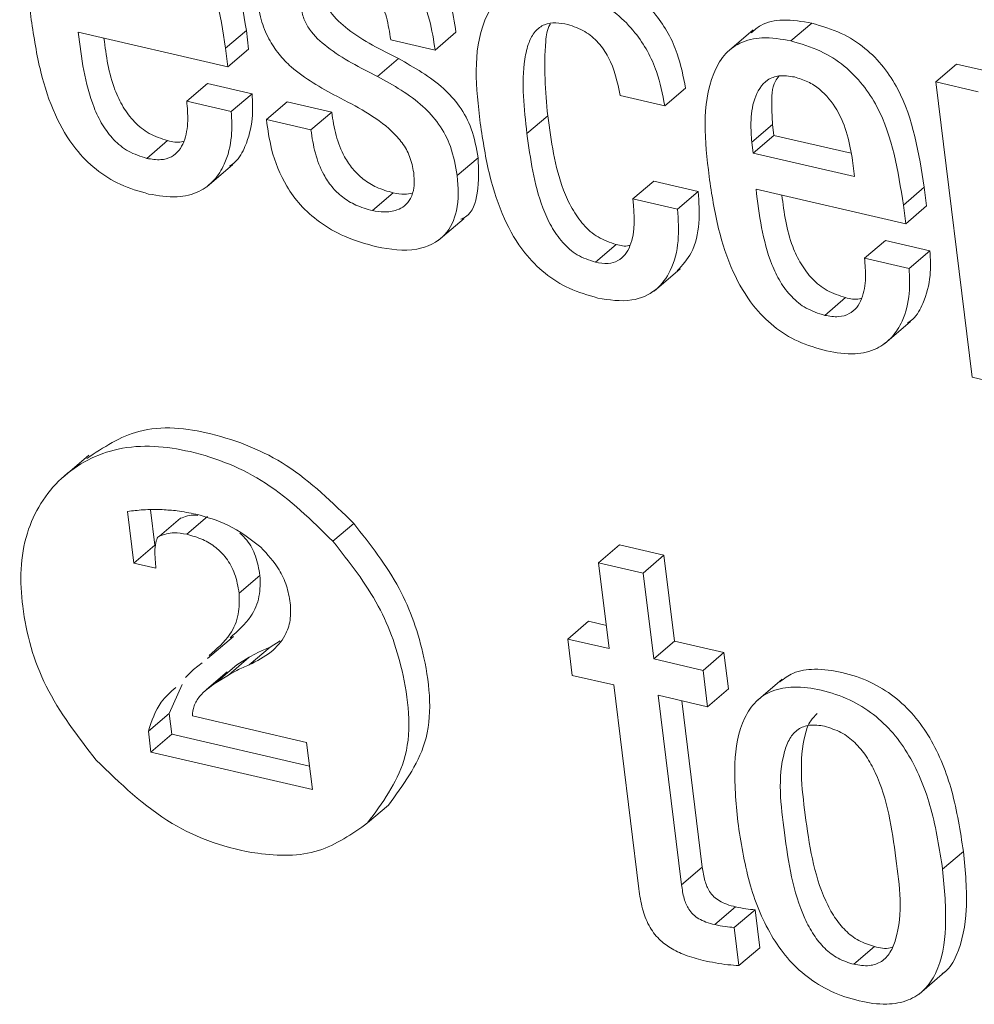
# Model space of a CAD drawing. Units: inches. Extents: x 2 to 195, y -7 to 151.
# Drawn here: x 170 to 171, y 90 to 91 of the extents above; entities that cross this region are included whole.
import ezdxf

# ---------------------------------------------------------------- set-up
doc = ezdxf.new("R2010")
doc.units = ezdxf.units.IN
doc.header["$MEASUREMENT"] = 0
doc.linetypes.add('SLD-Solid', pattern=[0])

msp = doc.modelspace()

# ---------------------------------------------------------------- linework, layer by layer
at = {"color": 7, "linetype": 'SLD-Solid', "lineweight": 15, "ltscale": 18}
for p, q in [((170.6675968, 90.7072065), (170.6737109, 90.712431)), ((170.4579515, 90.7097937), (170.5019756, 90.6995981)), ((170.5012998, 90.7050919), (170.507414, 90.710319)), ((170.5080898, 90.7048252), (170.507414, 90.710319)), ((170.562951, 90.7045243), (170.5690652, 90.7097514)), ((170.6565036, 90.71048), (170.6488609, 90.7039488)), ((170.5498647, 90.707555), (170.562951, 90.7045243)), ((170.5019756, 90.6995981), (170.5012998, 90.7050919)), ((170.5019756, 90.6995981), (170.5080898, 90.7048252)), ((170.5460183, 90.6967865), (170.5521324, 90.7020137)), ((170.7101848, 90.6951392), (170.7162989, 90.7003663)), ((170.7287754, 90.6974756), (170.7162989, 90.7003663)), ((170.4899031, 90.6894738), (170.4960172, 90.6946983)), ((170.5091036, 90.6916676), (170.4960172, 90.6946983)), ((170.7101848, 90.6951392), (170.7208714, 90.6082868)), ((170.7226613, 90.6922511), (170.7101848, 90.6951392)), ((170.5029894, 90.6864431), (170.5091036, 90.6916676)), ((170.6173925, 90.691137), (170.6304973, 90.688101)), ((170.6304973, 90.688101), (170.6366115, 90.6933282)), ((170.5029894, 90.6864431), (170.4899031, 90.6894738)), ((170.5133196, 90.6840513), (170.5194338, 90.6892758)), ((170.5325201, 90.6862451), (170.5194338, 90.6892758)), ((170.5264059, 90.6810206), (170.5325201, 90.6862451)), ((170.5899394, 90.6799462), (170.5960536, 90.6851733)), ((170.5264059, 90.6810206), (170.5133196, 90.6840513)), ((170.6560759, 90.6774382), (170.6621901, 90.6826653)), ((170.6621901, 90.6826653), (170.6625888, 90.6794261)), ((170.6564746, 90.6742016), (170.6625888, 90.6794261)), ((170.6625888, 90.6794261), (170.6852793, 90.6741725)), ((170.4781526, 90.6726546), (170.4842667, 90.6778817)), ((170.6560759, 90.6774382), (170.6564746, 90.6742016)), ((170.6564746, 90.6742016), (170.6863062, 90.6672928)), ((170.4957849, 90.6643149), (170.5034276, 90.6708488)), ((170.5694638, 90.6675832), (170.575578, 90.6728103)), ((170.6863062, 90.6672928), (170.6857307, 90.6719866)), ((170.6211333, 90.6607245), (170.6272475, 90.6659517)), ((170.6403523, 90.6629157), (170.6272475, 90.6659517)), ((170.5445082, 90.6572899), (170.5506224, 90.6625144)), ((170.6342381, 90.6576886), (170.6403523, 90.6629157)), ((170.6573194, 90.6636259), (170.7013488, 90.6534303)), ((170.700673, 90.6589241), (170.7067871, 90.6641486)), ((170.707463, 90.6586574), (170.7067871, 90.6641486)), ((170.6342381, 90.6576886), (170.6211333, 90.6607245)), ((170.7013488, 90.6534303), (170.700673, 90.6589241)), ((170.7013488, 90.6534303), (170.707463, 90.6586574)), ((170.563875, 90.6484751), (170.5715177, 90.6550064)), ((170.6100798, 90.6421048), (170.6161939, 90.647332)), ((170.6892577, 90.6433087), (170.6953719, 90.6485358)), ((170.7084714, 90.6455025), (170.6953719, 90.6485358)), ((170.7023573, 90.6402753), (170.7084714, 90.6455025)), ((170.7023573, 90.6402753), (170.6892577, 90.6433087)), ((170.6273267, 90.6336279), (170.6349694, 90.6401618)), ((170.6775283, 90.6264868), (170.6836425, 90.6317113)), ((170.6951554, 90.6181471), (170.7027981, 90.6246784)), ((170.7208714, 90.6082868), (170.7339709, 90.6052535)), ((170.4610403, 90.585364), (170.4533976, 90.57883)), ((170.479198, 90.5692918), (170.4804837, 90.5588376)), ((170.4725004, 90.5688034), (170.4743695, 90.5536104)), ((170.4818908, 90.5615567), (170.4880049, 90.5667812)), ((170.489874, 90.56209), (170.4959856, 90.5673171)), ((170.5328791, 90.5600176), (170.5389933, 90.5652448)), ((170.4743695, 90.5536104), (170.4804837, 90.5588376)), ((170.6110381, 90.5537134), (170.6171496, 90.5589405)), ((170.6302491, 90.5559072), (170.6171496, 90.5589405)), ((170.624135, 90.55068), (170.6302491, 90.5559072)), ((170.633359, 90.5306427), (170.6302491, 90.5559072)), ((170.4743695, 90.5536104), (170.4807609, 90.552132)), ((170.4807609, 90.552132), (170.4806949, 90.5539219)), ((170.6110381, 90.5537134), (170.6141453, 90.5284515)), ((170.624135, 90.55068), (170.6110381, 90.5537134)), ((170.5053046, 90.544756), (170.5114188, 90.5499831)), ((170.6272448, 90.5254182), (170.624135, 90.55068)), ((170.6019671, 90.531271), (170.6080813, 90.5364981)), ((170.6133032, 90.5352864), (170.6080813, 90.5364981)), ((170.4960146, 90.5255027), (170.5036547, 90.5320366)), ((170.508272, 90.5236969), (170.5143861, 90.5289241)), ((170.5143861, 90.5289241), (170.5173746, 90.5307008)), ((170.6019671, 90.531271), (170.6032818, 90.5205897)), ((170.6141453, 90.5284515), (170.6019671, 90.531271)), ((170.6272448, 90.5254182), (170.633359, 90.5306427)), ((170.6478736, 90.527282), (170.633359, 90.5306427)), ((170.5021208, 90.5206689), (170.508235, 90.525896)), ((170.5045998, 90.5236547), (170.508235, 90.525896)), ((170.6417594, 90.5220575), (170.6478736, 90.527282)), ((170.6491883, 90.5166007), (170.6478736, 90.527282)), ((170.4944253, 90.5242909), (170.4918408, 90.5223585)), ((170.4984856, 90.5184302), (170.5045998, 90.5236547)), ((170.5019598, 90.5214186), (170.5045998, 90.5236547)), ((170.6417594, 90.5220575), (170.6272448, 90.5254182)), ((170.4918408, 90.5223585), (170.4895097, 90.5199719)), ((170.5017935, 90.5216113), (170.4956793, 90.5163868)), ((170.4984856, 90.5184302), (170.5021208, 90.5206689)), ((170.6032818, 90.5205897), (170.61546, 90.5177675)), ((170.6430741, 90.5113735), (170.6417594, 90.5220575)), ((170.4884933, 90.5179075), (170.4847261, 90.5093513)), ((170.61546, 90.5177675), (170.6228387, 90.4577874)), ((170.6650202, 90.5194703), (170.6573775, 90.5129364)), ((170.6285595, 90.5147342), (170.6430741, 90.5113735)), ((170.6354182, 90.4589754), (170.6285595, 90.5147342)), ((170.6430741, 90.5113735), (170.6491883, 90.5166007)), ((170.6415324, 90.4641999), (170.6355132, 90.5131238)), ((170.4786119, 90.5041268), (170.4847261, 90.5093513)), ((170.4847261, 90.5093513), (170.4854758, 90.5032583)), ((170.5251519, 90.500877), (170.4915346, 90.5086623)), ((170.4786119, 90.5041268), (170.4793617, 90.4980338)), ((170.4793617, 90.4980338), (170.4854758, 90.5032583)), ((170.4854758, 90.5032583), (170.5260126, 90.4938732)), ((170.5268547, 90.4870357), (170.5251519, 90.500877)), ((170.4793617, 90.4980338), (170.5268547, 90.4870357)), ((170.5430721, 90.4771701), (170.5491862, 90.4823946)), ((170.7122123, 90.4635426), (170.7183264, 90.4687697)), ((170.6354182, 90.4589754), (170.6415324, 90.4641999)), ((170.6452046, 90.4472592), (170.6513187, 90.4524864)), ((170.6509174, 90.4464092), (170.6570316, 90.4516363)), ((170.658407, 90.4404666), (170.6570316, 90.4516363)), ((170.6522929, 90.4352395), (170.6509174, 90.4464092)), ((170.6522929, 90.4352395), (170.658407, 90.4404666)), ((170.6860845, 90.4355906), (170.6921987, 90.4408151)), ((170.7052639, 90.4268021), (170.7129039, 90.4333334))]:
    msp.add_line(p, q, dxfattribs=at)
for points, knots in [([(170.507414, 90.710319), (170.5058397, 90.7203741), (170.5038636, 90.7329961), (170.4956179, 90.7458402), (170.4900544, 90.7515015), (170.4828896, 90.7561078), (170.477287, 90.7577392), (170.4743352, 90.7585988)], [0, 0, 0, 0, 0.47679788, 0.59851736, 0.7224763, 0.85378514, 1, 1, 1, 1]), ([(170.468221, 90.7533743), (170.4653853, 90.7538817), (170.4603538, 90.7547821), (170.4532468, 90.7532578), (170.4482035, 90.7492924), (170.4414906, 90.7365232), (170.4429561, 90.7239319), (170.4441762, 90.71345)], [0, 0, 0, 0, 0.14904229, 0.26445931, 0.36650874, 0.4726381, 1, 1, 1, 1]), ([(170.5012998, 90.7050919), (170.4997255, 90.7151477), (170.4977494, 90.7277704), (170.4895045, 90.7406156), (170.4839393, 90.7462744), (170.4767751, 90.7508804), (170.4711728, 90.7525137), (170.468221, 90.7533743)], [0, 0, 0, 0, 0.47682682, 0.59854332, 0.72246929, 0.85377493, 1, 1, 1, 1]), ([(170.5690652, 90.7097514), (170.5686101, 90.7126996), (170.5676161, 90.7191403), (170.5643584, 90.7271192), (170.5597001, 90.7332293), (170.5546938, 90.7375159), (170.5481132, 90.7411564), (170.5429874, 90.7425761), (170.5402209, 90.7433424)], [0, 0, 0, 0, 0.187206425, 0.408969636, 0.531920642, 0.666857584, 0.820196195, 1, 1, 1, 1]), ([(170.562951, 90.7045243), (170.562496, 90.7074725), (170.5615018, 90.7139131), (170.5582445, 90.7218923), (170.5535851, 90.7280019), (170.5485814, 90.7322922), (170.5419976, 90.7359279), (170.5368729, 90.7373502), (170.5341067, 90.7381179)], [0, 0, 0, 0, 0.18720148, 0.40895883, 0.53190659, 0.66687614, 0.82018394, 1, 1, 1, 1]), ([(170.5354214, 90.7274339), (170.5370405, 90.7269622), (170.5401036, 90.7260696), (170.5439486, 90.7232776), (170.546897, 90.7192883), (170.5489079, 90.7139232), (170.5495295, 90.7097862), (170.5498647, 90.707555)], [0, 0, 0, 0, 0.18979304, 0.35906638, 0.52693917, 0.74486159, 1, 1, 1, 1]), ([(170.6366115, 90.6933282), (170.6359504, 90.6967315), (170.6344567, 90.704421), (170.6292939, 90.7137076), (170.6224827, 90.7206852), (170.6152363, 90.7254145), (170.6094763, 90.7271125), (170.6064155, 90.7280147)], [0, 0, 0, 0, 0.21147517, 0.47781483, 0.6342327, 0.80563968, 1, 1, 1, 1]), ([(170.6003013, 90.7227876), (170.5974649, 90.7232968), (170.5924333, 90.7242), (170.5853281, 90.7226938), (170.5802742, 90.718757), (170.573541, 90.7060183), (170.5750083, 90.6934413), (170.5762301, 90.6829689)], [0, 0, 0, 0, 0.149258149, 0.264776468, 0.366751363, 0.472719844, 1, 1, 1, 1]), ([(170.6304973, 90.688101), (170.6298363, 90.6915052), (170.6283431, 90.6991957), (170.6231798, 90.7084833), (170.6163688, 90.7154597), (170.6091242, 90.7201918), (170.6033632, 90.7218867), (170.6003013, 90.7227876)], [0, 0, 0, 0, 0.21151903, 0.47784805, 0.63425968, 0.80561452, 1, 1, 1, 1]), ([(170.5103734, 90.7203271), (170.5107536, 90.7180171), (170.5114622, 90.7137125), (170.5138044, 90.7079471), (170.5168659, 90.7032758), (170.5230721, 90.6968898), (170.5292926, 90.693483), (170.5339906, 90.6909099)], [0, 0, 0, 0, 0.176920134, 0.329692954, 0.467461938, 0.597802, 1, 1, 1, 1]), ([(170.5521324, 90.7020137), (170.5469898, 90.7045824), (170.5396552, 90.708246), (170.5326417, 90.714641), (170.5302654, 90.7189419), (170.5298077, 90.7213106), (170.5295739, 90.7225209)], [0, 0, 0, 0, 0.54189023, 0.77287396, 0.8839475, 1, 1, 1, 1]), ([(170.5460183, 90.6967865), (170.5408757, 90.6993552), (170.533541, 90.7030189), (170.5265276, 90.7094139), (170.5241507, 90.7137155), (170.5236935, 90.7160852), (170.5234597, 90.7172964)], [0, 0, 0, 0, 0.54184644, 0.77281151, 0.88387607, 1, 1, 1, 1]), ([(170.4441762, 90.71345), (170.4449475, 90.7083035), (170.44638, 90.6987464), (170.4506406, 90.6858229), (170.4562586, 90.6760454), (170.4629717, 90.6692221), (170.4703061, 90.6645905), (170.4758428, 90.662988), (170.4786832, 90.662166)], [0, 0, 0, 0, 0.23522025, 0.43680017, 0.61248727, 0.74018427, 0.86671227, 1, 1, 1, 1]), ([(170.5899394, 90.6799462), (170.5891049, 90.6872951), (170.5880792, 90.6963283), (170.5902196, 90.7063858), (170.5920997, 90.7100612), (170.5950044, 90.7122424), (170.5985161, 90.7126983), (170.6007627, 90.7122615), (170.6019275, 90.712035)], [0, 0, 0, 0, 0.5358459, 0.6586459, 0.74861523, 0.83263912, 0.91322589, 1, 1, 1, 1]), ([(170.5960536, 90.6851733), (170.595414, 90.6924198), (170.5946279, 90.7013269), (170.5958818, 90.7106232), (170.5967788, 90.7121647), (170.5968324, 90.7122567)], [0, 0, 0, 0, 0.80403505, 0.98829605, 1, 1, 1, 1]), ([(170.6019275, 90.712035), (170.6036644, 90.7114593), (170.6070541, 90.7103359), (170.6110651, 90.7067704), (170.6153517, 90.7006669), (170.6165549, 90.6950483), (170.6173925, 90.691137)], [0, 0, 0, 0, 0.19707252, 0.38462116, 0.57161864, 1, 1, 1, 1]), ([(170.6737109, 90.712431), (170.6708969, 90.7129113), (170.6659044, 90.7137635), (170.6593766, 90.7126657), (170.6568173, 90.7103855), (170.6559307, 90.7095957)], [0, 0, 0, 0, 0.45778121, 0.81217449, 1, 1, 1, 1]), ([(170.7067871, 90.6641486), (170.7052143, 90.6742047), (170.7032399, 90.6868279), (170.6949936, 90.6996724), (170.6894302, 90.7053338), (170.6822654, 90.70994), (170.6766627, 90.7115714), (170.6737109, 90.712431)], [0, 0, 0, 0, 0.47681339, 0.59852925, 0.72248452, 0.85378947, 1, 1, 1, 1]), ([(170.4781526, 90.6726546), (170.4762888, 90.6732471), (170.4726736, 90.6743964), (170.4682594, 90.6780192), (170.4649326, 90.6824922), (170.4600808, 90.6927463), (170.4588976, 90.7022187), (170.4579515, 90.7097937)], [0, 0, 0, 0, 0.12903597, 0.25028308, 0.37203564, 0.49782304, 1, 1, 1, 1]), ([(170.6675968, 90.7072065), (170.6647602, 90.7077141), (170.6597277, 90.7086146), (170.6526195, 90.7070894), (170.6475743, 90.703125), (170.6408557, 90.6903582), (170.6423199, 90.6777665), (170.6435387, 90.6672849)], [0, 0, 0, 0, 0.1490785, 0.26448825, 0.36656738, 0.47271296, 1, 1, 1, 1]), ([(170.4842667, 90.6778817), (170.4824032, 90.6784743), (170.4787885, 90.6796237), (170.4743709, 90.6832455), (170.4710572, 90.6877225), (170.4671494, 90.695787), (170.4662196, 90.7028581), (170.4655388, 90.7080354)], [0, 0, 0, 0, 0.1533018, 0.29735002, 0.44199873, 0.59144106, 1, 1, 1, 1]), ([(170.700673, 90.6589241), (170.699101, 90.6689808), (170.6971278, 90.6816039), (170.6888786, 90.6944455), (170.6833162, 90.7001068), (170.6761507, 90.7047124), (170.6705485, 90.7063459), (170.6675968, 90.7072065)], [0, 0, 0, 0, 0.47682361, 0.59850686, 0.72246478, 0.85377255, 1, 1, 1, 1]), ([(170.575578, 90.6728103), (170.5750593, 90.6757034), (170.5740965, 90.6810729), (170.5704091, 90.6880075), (170.563549, 90.6956034), (170.5568237, 90.6993795), (170.5521324, 90.7020137)], [0, 0, 0, 0, 0.22374267, 0.4152593, 0.59210182, 1, 1, 1, 1]), ([(170.5694638, 90.6675832), (170.5689451, 90.6704763), (170.5679825, 90.6758459), (170.5642941, 90.6827804), (170.5574369, 90.6903794), (170.5507101, 90.6941538), (170.5460183, 90.6967865)], [0, 0, 0, 0, 0.22373975, 0.41525389, 0.59214441, 1, 1, 1, 1]), ([(170.6685947, 90.6965964), (170.6670879, 90.6968428), (170.6643974, 90.6972826), (170.6595236, 90.6955471), (170.6564018, 90.690068), (170.655638, 90.6835839), (170.6559421, 90.6793159), (170.6560759, 90.6774382)], [0, 0, 0, 0, 0.16389748, 0.29264659, 0.53566591, 0.79570749, 1, 1, 1, 1]), ([(170.6641015, 90.6969), (170.6637268, 90.6964055), (170.6618947, 90.6939876), (170.6618711, 90.6887238), (170.6620927, 90.6845161), (170.6621901, 90.6826653)], [0, 0, 0, 0, 0.12588921, 0.61551934, 1, 1, 1, 1]), ([(170.6857307, 90.6719866), (170.685304, 90.6745337), (170.6844353, 90.6797197), (170.6814036, 90.6870879), (170.6771618, 90.6923749), (170.6726119, 90.6953898), (170.6699583, 90.6961869), (170.6685947, 90.6965964)], [0, 0, 0, 0, 0.24231214, 0.49335032, 0.74076313, 0.86678835, 1, 1, 1, 1]), ([(170.5025063, 90.6703895), (170.503047, 90.6707628), (170.5050941, 90.6721761), (170.5076568, 90.6770472), (170.5095037, 90.6839334), (170.5092304, 90.6892172), (170.5091036, 90.6916676)], [0, 0, 0, 0, 0.08445503, 0.319739, 0.68451712, 1, 1, 1, 1]), ([(170.5339906, 90.6909099), (170.5397743, 90.6879542), (170.5469321, 90.6842962), (170.553368, 90.6773156), (170.5557264, 90.6732085), (170.5563281, 90.6701068), (170.5566389, 90.6685045)], [0, 0, 0, 0, 0.578643715, 0.716110286, 0.853344846, 1, 1, 1, 1]), ([(170.4899031, 90.6894738), (170.4900603, 90.6875541), (170.490388, 90.6835542), (170.4896453, 90.6785037), (170.4877352, 90.6748992), (170.4853853, 90.6728868), (170.4819647, 90.6719961), (170.4795257, 90.6724174), (170.4781526, 90.6726546)], [0, 0, 0, 0, 0.22933136, 0.47781702, 0.59405715, 0.70797134, 0.83559197, 1, 1, 1, 1]), ([(170.4786832, 90.662166), (170.4814888, 90.6616787), (170.4864566, 90.6608158), (170.4933695, 90.6624274), (170.4981827, 90.6660696), (170.5016293, 90.6717148), (170.503368, 90.6787355), (170.5031093, 90.6840011), (170.5029894, 90.6864431)], [0, 0, 0, 0, 0.20235165, 0.35830818, 0.49299066, 0.62332536, 0.82531058, 1, 1, 1, 1]), ([(170.5506224, 90.6625144), (170.5489644, 90.66299), (170.5458233, 90.663891), (170.5417682, 90.6663763), (170.5385875, 90.6694611), (170.5357466, 90.6737576), (170.5335776, 90.6794178), (170.5328757, 90.683949), (170.5325201, 90.6862451)], [0, 0, 0, 0, 0.16065223, 0.30435199, 0.4394684, 0.57192486, 0.78307754, 1, 1, 1, 1]), ([(170.6161939, 90.647332), (170.6143498, 90.6479483), (170.6107134, 90.6491635), (170.6063704, 90.653095), (170.6030663, 90.6578845), (170.5983647, 90.6683049), (170.5970722, 90.6777386), (170.5960536, 90.6851733)], [0, 0, 0, 0, 0.12698625, 0.25040064, 0.37751102, 0.5094204, 1, 1, 1, 1]), ([(170.5133196, 90.6840513), (170.513735, 90.6811367), (170.5147051, 90.6743292), (170.5181566, 90.665706), (170.5233118, 90.6586567), (170.5290221, 90.6535623), (170.536627, 90.6492024), (170.5425967, 90.647525), (170.5458203, 90.6466192)], [0, 0, 0, 0, 0.16515817, 0.38575707, 0.51256698, 0.65286988, 0.81255438, 1, 1, 1, 1]), ([(170.5762301, 90.6829689), (170.5770024, 90.6778072), (170.5784362, 90.6682257), (170.582707, 90.6552736), (170.5883285, 90.6454777), (170.5950462, 90.6386429), (170.602384, 90.6340069), (170.6079231, 90.6324039), (170.6107635, 90.6315819)], [0, 0, 0, 0, 0.23552415, 0.43719717, 0.61288354, 0.74048947, 0.86692503, 1, 1, 1, 1]), ([(170.5445082, 90.6572899), (170.5428499, 90.6577641), (170.5397077, 90.6586627), (170.5356559, 90.6611525), (170.5324715, 90.664234), (170.5296337, 90.6685332), (170.5274631, 90.674193), (170.5267615, 90.6787244), (170.5264059, 90.6810206)], [0, 0, 0, 0, 0.16062145, 0.30435999, 0.4394154, 0.57193654, 0.78308346, 1, 1, 1, 1]), ([(170.6100798, 90.6421048), (170.6082358, 90.6427223), (170.6046007, 90.6439397), (170.6002554, 90.6478676), (170.5969516, 90.6526581), (170.5922524, 90.6630793), (170.5909588, 90.6725126), (170.5899394, 90.6799462)], [0, 0, 0, 0, 0.12701092, 0.25039005, 0.37750291, 0.50946754, 1, 1, 1, 1]), ([(170.4890424, 90.677689), (170.4888265, 90.6776226), (170.4872839, 90.6771484), (170.4856618, 90.6775426), (170.4842667, 90.6778817)], [0, 0, 0, 0, 0.14000182, 1, 1, 1, 1]), ([(170.5704987, 90.6547318), (170.5709777, 90.6549514), (170.5738496, 90.6562676), (170.5760281, 90.6635431), (170.5757415, 90.6694432), (170.575578, 90.6728103)], [0, 0, 0, 0, 0.07914355, 0.47447128, 1, 1, 1, 1]), ([(170.5566389, 90.6685045), (170.5567498, 90.6670096), (170.5569436, 90.664396), (170.5559736, 90.6609176), (170.5541156, 90.6586108), (170.5513557, 90.6571589), (170.5480262, 90.6567081), (170.5456254, 90.6571052), (170.5445082, 90.6572899)], [0, 0, 0, 0, 0.219346572, 0.383502628, 0.518006099, 0.642776013, 0.833773703, 1, 1, 1, 1]), ([(170.5458203, 90.6466192), (170.5497294, 90.6459367), (170.5567366, 90.6447133), (170.5662262, 90.6491375), (170.5701252, 90.6580113), (170.5697041, 90.6641059), (170.5694638, 90.6675832)], [0, 0, 0, 0, 0.29919579, 0.5363165, 0.73544132, 1, 1, 1, 1]), ([(170.6435387, 90.6672849), (170.6443091, 90.6621383), (170.6457397, 90.6525812), (170.6499999, 90.6396569), (170.6556214, 90.6298809), (170.6623356, 90.6230555), (170.6696743, 90.6184218), (170.6752159, 90.61682), (170.678059, 90.6159982)], [0, 0, 0, 0, 0.23516257, 0.43669914, 0.61236891, 0.74003845, 0.8666279, 1, 1, 1, 1]), ([(170.5561901, 90.6624564), (170.5554568, 90.6623042), (170.553608, 90.6619205), (170.551746, 90.6622909), (170.5506224, 90.6625144)], [0, 0, 0, 0, 0.39658855, 1, 1, 1, 1]), ([(170.6341404, 90.6395705), (170.6356519, 90.6412626), (170.6391817, 90.6452144), (170.6409175, 90.6537474), (170.6405432, 90.6598197), (170.6403523, 90.6629157)], [0, 0, 0, 0, 0.26848232, 0.6270242, 1, 1, 1, 1]), ([(170.6775283, 90.6264868), (170.6756626, 90.6270789), (170.6720452, 90.6282271), (170.6676302, 90.6318523), (170.6643001, 90.6363235), (170.6594493, 90.6465791), (170.6582658, 90.6560511), (170.6573194, 90.6636259)], [0, 0, 0, 0, 0.12912636, 0.25035597, 0.37212629, 0.49789554, 1, 1, 1, 1]), ([(170.6836425, 90.6317113), (170.6817771, 90.6323046), (170.6781605, 90.6334548), (170.6737415, 90.6370784), (170.6704247, 90.6415538), (170.6665171, 90.6496201), (170.6655889, 90.6566921), (170.6649093, 90.6618703)], [0, 0, 0, 0, 0.15341823, 0.29743037, 0.44208484, 0.59148974, 1, 1, 1, 1]), ([(170.6211333, 90.6607245), (170.6215612, 90.6559481), (170.622079, 90.650167), (170.6189974, 90.644299), (170.6167476, 90.6423592), (170.6135694, 90.6415103), (170.6113277, 90.6418922), (170.6100798, 90.6421048)], [0, 0, 0, 0, 0.52700558, 0.63784269, 0.74277817, 0.85680243, 1, 1, 1, 1]), ([(170.6107635, 90.6315819), (170.6141272, 90.6310248), (170.6200336, 90.6300466), (170.6281195, 90.6333907), (170.6328716, 90.6400362), (170.6348516, 90.6484676), (170.6344453, 90.6545747), (170.6342381, 90.6576886)], [0, 0, 0, 0, 0.23352042, 0.41004786, 0.57515389, 0.78338552, 1, 1, 1, 1]), ([(170.6202674, 90.6470891), (170.6201593, 90.6470566), (170.6188463, 90.646662), (170.6174632, 90.6470114), (170.6161939, 90.647332)], [0, 0, 0, 0, 0.08231644, 1, 1, 1, 1]), ([(170.7018768, 90.6242217), (170.7024185, 90.6245949), (170.7044674, 90.6260063), (170.7070268, 90.6308816), (170.708871, 90.6377676), (170.708598, 90.643052), (170.7084714, 90.6455025)], [0, 0, 0, 0, 0.08453652, 0.31973291, 0.68455221, 1, 1, 1, 1]), ([(170.6892577, 90.6433087), (170.689416, 90.6413897), (170.6897459, 90.6373908), (170.689003, 90.6323421), (170.687099, 90.6287345), (170.684751, 90.6267231), (170.6813359, 90.625827), (170.6788999, 90.6262491), (170.6775283, 90.6264868)], [0, 0, 0, 0, 0.22935564, 0.47795678, 0.59429966, 0.7081953, 0.83571165, 1, 1, 1, 1]), ([(170.678059, 90.6159982), (170.6808637, 90.6155109), (170.6858307, 90.6146481), (170.6927425, 90.6162597), (170.697556, 90.6199011), (170.7009994, 90.6255478), (170.7027354, 90.632568), (170.7024771, 90.6378333), (170.7023573, 90.6402753)], [0, 0, 0, 0, 0.20231167, 0.35828574, 0.49298338, 0.62329875, 0.82529092, 1, 1, 1, 1]), ([(170.6884024, 90.6315186), (170.6881899, 90.6314532), (170.6866528, 90.6309804), (170.6850359, 90.631373), (170.6836425, 90.6317113)], [0, 0, 0, 0, 0.13821326, 1, 1, 1, 1]), ([(170.5389933, 90.5652448), (170.5327134, 90.571432), (170.5206513, 90.5833161), (170.4983773, 90.5923571), (170.4764264, 90.5948404), (170.4654246, 90.5876409), (170.4604806, 90.5844057)], [0, 0, 0, 0, 0.29496173, 0.56654344, 0.80521258, 1, 1, 1, 1]), ([(170.5328791, 90.5600176), (170.5266121, 90.5661901), (170.5145752, 90.5780453), (170.4921353, 90.5872923), (170.470194, 90.5891783), (170.4517831, 90.5797678), (170.4409421, 90.5620428), (170.4406397, 90.5397491), (170.4473837, 90.5161203), (170.4578347, 90.5026383), (170.4632499, 90.4956525)], [0, 0, 0, 0, 0.1441697, 0.27690311, 0.39353621, 0.49687916, 0.60131401, 0.72033907, 0.85509195, 1, 1, 1, 1]), ([(170.4826986, 90.5693314), (170.4808039, 90.5693581), (170.4773918, 90.5694062), (170.4740061, 90.568989), (170.4725004, 90.5688034)], [0, 0, 0, 0, 0.55528144, 1, 1, 1, 1]), ([(170.4925958, 90.5679956), (170.4907656, 90.5683698), (170.4874953, 90.5690383), (170.484165, 90.5692418), (170.4826986, 90.5693314)], [0, 0, 0, 0, 0.55967488, 1, 1, 1, 1]), ([(170.4880049, 90.5667812), (170.4893924, 90.5672923), (170.4910935, 90.5679189), (170.4928434, 90.5676694), (170.4931661, 90.5676234)], [0, 0, 0, 0, 0.815630367, 1, 1, 1, 1]), ([(170.5116775, 90.5582779), (170.5085768, 90.5606953), (170.5028314, 90.5651745), (170.4958223, 90.5671063), (170.4925958, 90.5679956)], [0, 0, 0, 0, 0.5396829, 1, 1, 1, 1]), ([(170.5491862, 90.4823946), (170.5535012, 90.4882599), (170.5629051, 90.5010423), (170.5607794, 90.5250867), (170.5532038, 90.5472208), (170.543844, 90.5590923), (170.5389933, 90.5652448)], [0, 0, 0, 0, 0.23274004, 0.50721553, 0.74461413, 1, 1, 1, 1]), ([(170.4806949, 90.5539219), (170.4805311, 90.5558823), (170.4803414, 90.5581536), (170.4810063, 90.5605349), (170.4813538, 90.5612166), (170.4817247, 90.5614515), (170.4818908, 90.5615567)], [0, 0, 0, 0, 0.72333513, 0.838043557, 0.927478986, 1, 1, 1, 1]), ([(170.4818908, 90.5615567), (170.483282, 90.5619977), (170.485906, 90.5628295), (170.4886057, 90.5623264), (170.489874, 90.56209)], [0, 0, 0, 0, 0.53018384, 1, 1, 1, 1]), ([(170.489874, 90.56209), (170.4914677, 90.5616404), (170.4945141, 90.560781), (170.4985049, 90.5583735), (170.5018268, 90.5549827), (170.5043102, 90.550355), (170.5049617, 90.546687), (170.5053046, 90.544756)], [0, 0, 0, 0, 0.19866541, 0.37975549, 0.55363847, 0.76500096, 1, 1, 1, 1]), ([(170.5055132, 90.5624279), (170.5062322, 90.5617521), (170.5082352, 90.5598696), (170.5103995, 90.5555566), (170.5110673, 90.5519054), (170.5114188, 90.5499831)], [0, 0, 0, 0, 0.20960257, 0.583874, 1, 1, 1, 1]), ([(170.520334, 90.5418916), (170.5200227, 90.5435934), (170.5194015, 90.5469896), (170.5167439, 90.5527937), (170.5136237, 90.5561712), (170.5116775, 90.5582779)], [0, 0, 0, 0, 0.27425657, 0.54732612, 1, 1, 1, 1]), ([(170.5430721, 90.4771701), (170.5473871, 90.4830345), (170.5567915, 90.4958157), (170.5546645, 90.5198602), (170.547091, 90.5419952), (170.53773, 90.5538661), (170.5328791, 90.5600176)], [0, 0, 0, 0, 0.23272002, 0.50720141, 0.74463236, 1, 1, 1, 1]), ([(170.5114188, 90.5499831), (170.5114706, 90.5478999), (170.511575, 90.5436939), (170.5086862, 90.5369227), (170.5048492, 90.5335987), (170.5026224, 90.5316696)], [0, 0, 0, 0, 0.29168972, 0.58892899, 1, 1, 1, 1]), ([(170.5053046, 90.544756), (170.5053565, 90.5426727), (170.5054612, 90.5384674), (170.502571, 90.5316978), (170.4987349, 90.5283743), (170.4965083, 90.5264451)], [0, 0, 0, 0, 0.29172315, 0.58888188, 1, 1, 1, 1]), ([(170.508272, 90.5236969), (170.5105132, 90.5248225), (170.5146415, 90.5268957), (170.518795, 90.5316918), (170.5206065, 90.536886), (170.520427, 90.5401825), (170.520334, 90.5418916)], [0, 0, 0, 0, 0.31670586, 0.58337394, 0.78399618, 1, 1, 1, 1]), ([(170.508235, 90.525896), (170.5090739, 90.5263646), (170.5110712, 90.5274803), (170.5131693, 90.5283941), (170.5143861, 90.5289241)], [0, 0, 0, 0, 0.41999537, 1, 1, 1, 1]), ([(170.5021208, 90.5206689), (170.5029596, 90.5211386), (170.5049558, 90.5222566), (170.5070549, 90.5231683), (170.508272, 90.5236969)], [0, 0, 0, 0, 0.42016892, 1, 1, 1, 1]), ([(170.7183264, 90.4687697), (170.7174025, 90.4747405), (170.7156145, 90.486296), (170.7102744, 90.4998559), (170.7039449, 90.5089125), (170.698073, 90.5145689), (170.6908867, 90.5189457), (170.6828587, 90.5216488), (170.6751294, 90.5226998), (170.6685404, 90.5218659), (170.6655889, 90.519612), (170.6643628, 90.5186757)], [0, 0, 0, 0, 0.20740561, 0.4014031, 0.49386609, 0.58545306, 0.6795613, 0.78080272, 0.8739814, 0.9476496, 1, 1, 1, 1]), ([(170.4866453, 90.5170442), (170.4851044, 90.51567), (170.4812033, 90.5121911), (170.4795887, 90.5071666), (170.4786119, 90.5041268)], [0, 0, 0, 0, 0.39502333, 1, 1, 1, 1]), ([(170.4915346, 90.5086623), (170.4916349, 90.509655), (170.4918442, 90.5117263), (170.4941494, 90.5153543), (170.496758, 90.5172047), (170.4984856, 90.5184302)], [0, 0, 0, 0, 0.23710798, 0.49475867, 1, 1, 1, 1]), ([(170.7122123, 90.4635426), (170.7112887, 90.4695144), (170.7095017, 90.4810705), (170.7041582, 90.4946288), (170.6978323, 90.503688), (170.6919586, 90.5093404), (170.6847693, 90.5137232), (170.6767577, 90.5164042), (170.6689747, 90.5175267), (170.6621719, 90.5164558), (170.6570326, 90.5131115), (170.652352, 90.5059322), (170.6504513, 90.4934509), (170.6514201, 90.4831905), (170.6519576, 90.4774975)], [0, 0, 0, 0, 0.144747638, 0.280098909, 0.344636481, 0.408530971, 0.474199374, 0.54484529, 0.609867483, 0.66125216, 0.70636422, 0.752459879, 0.862649352, 1, 1, 1, 1]), ([(170.6753108, 90.5093408), (170.6746238, 90.5086792), (170.6729273, 90.5070454), (170.6696767, 90.4969708), (170.6717416, 90.4788091), (170.6745266, 90.4603367), (170.6802349, 90.4494955), (170.683472, 90.4454596), (170.6874558, 90.4423188), (170.690607, 90.4413197), (170.6921987, 90.4408151)], [0, 0, 0, 0, 0.0366173, 0.09042989, 0.39939515, 0.73553109, 0.80656396, 0.8724873, 0.93559329, 1, 1, 1, 1]), ([(170.6774676, 90.5056131), (170.6759929, 90.5058584), (170.6733239, 90.5063023), (170.6695126, 90.504922), (170.6669807, 90.5019631), (170.6633943, 90.4919313), (170.665708, 90.4734953), (170.6684058, 90.4551147), (170.6741217, 90.4442699), (170.6773586, 90.4402356), (170.6813402, 90.4370909), (170.6844926, 90.436094), (170.6860845, 90.4355906)], [0, 0, 0, 0, 0.05147, 0.09314773, 0.13471109, 0.1830455, 0.46052704, 0.76247384, 0.8262485, 0.88546077, 0.94216099, 1, 1, 1, 1]), ([(170.6860845, 90.4355906), (170.6876246, 90.4353284), (170.6904, 90.434856), (170.6943682, 90.4361698), (170.6970427, 90.4390997), (170.7007992, 90.4490987), (170.6984488, 90.4675804), (170.6957509, 90.4859924), (170.6898931, 90.496838), (170.6865395, 90.5009042), (170.6823933, 90.5040735), (170.6791269, 90.5050945), (170.6774676, 90.5056131)], [0, 0, 0, 0, 0.05330236, 0.09605331, 0.13782786, 0.18577139, 0.45999225, 0.75928899, 0.82301374, 0.88262885, 0.94037998, 1, 1, 1, 1]), ([(170.4632499, 90.4956525), (170.4702949, 90.4888321), (170.4837976, 90.4757597), (170.5075177, 90.4675134), (170.5288092, 90.4672219), (170.5384473, 90.4739444), (170.5430721, 90.4771701)], [0, 0, 0, 0, 0.32238743, 0.61790669, 0.81665458, 1, 1, 1, 1]), ([(170.6519576, 90.4774975), (170.6528809, 90.471528), (170.654668, 90.4599739), (170.660016, 90.4464213), (170.6663371, 90.437358), (170.6722151, 90.4317081), (170.6794043, 90.427322), (170.6874175, 90.4246417), (170.6951998, 90.4235174), (170.7020008, 90.4245926), (170.7071382, 90.4279382), (170.7118199, 90.4351151), (170.7137176, 90.4475948), (170.7127495, 90.4578513), (170.7122123, 90.4635426)], [0, 0, 0, 0, 0.14470212, 0.28007704, 0.34460982, 0.40852693, 0.4742319, 0.54488594, 0.60991561, 0.66128939, 0.70638899, 0.75251932, 0.86267572, 1, 1, 1, 1]), ([(170.7120354, 90.4328239), (170.7123402, 90.4330118), (170.7142892, 90.4342129), (170.717744, 90.4405969), (170.7199122, 90.4527125), (170.7188923, 90.4630397), (170.7183264, 90.4687697)], [0, 0, 0, 0, 0.02830677, 0.18096243, 0.54556304, 1, 1, 1, 1]), ([(170.6513187, 90.4524864), (170.6504387, 90.4527142), (170.6488067, 90.4531366), (170.6466332, 90.4541314), (170.6448987, 90.4554041), (170.6433067, 90.4573482), (170.6420951, 90.4603437), (170.641732, 90.4628318), (170.6415324, 90.4641999)], [0, 0, 0, 0, 0.16352741, 0.30322856, 0.42788722, 0.54769693, 0.75128784, 1, 1, 1, 1]), ([(170.6228387, 90.4577874), (170.6231333, 90.4558186), (170.6236885, 90.4521072), (170.6255948, 90.4469737), (170.6285019, 90.4430239), (170.6322341, 90.4401831), (170.6366391, 90.4380813), (170.6399844, 90.4372037), (170.6417964, 90.4367284)], [0, 0, 0, 0, 0.19358736, 0.36492945, 0.52789838, 0.66371987, 0.81785578, 1, 1, 1, 1]), ([(170.6452046, 90.4472592), (170.6443245, 90.4474881), (170.642693, 90.4479125), (170.6405201, 90.4489063), (170.6387853, 90.4501786), (170.6371937, 90.452122), (170.6359799, 90.4551179), (170.6356175, 90.4576063), (170.6354182, 90.4589754)], [0, 0, 0, 0, 0.16356283, 0.30325612, 0.42768585, 0.54771196, 0.75114616, 1, 1, 1, 1]), ([(170.6570316, 90.4516363), (170.656144, 90.4517147), (170.6542232, 90.4518843), (170.6523346, 90.4522758), (170.6513187, 90.4524864)], [0, 0, 0, 0, 0.4620648, 1, 1, 1, 1]), ([(170.6509174, 90.4464092), (170.6500299, 90.4464888), (170.6481094, 90.4466611), (170.6462205, 90.44705), (170.6452046, 90.4472592)], [0, 0, 0, 0, 0.46212935, 1, 1, 1, 1]), ([(170.6921987, 90.4408151), (170.6937736, 90.4404204), (170.6955614, 90.4399723), (170.6972108, 90.4405909), (170.6974073, 90.4406646)], [0, 0, 0, 0, 0.88089154, 1, 1, 1, 1]), ([(170.6417964, 90.4367284), (170.6442096, 90.4362253), (170.6476806, 90.4355017), (170.6512155, 90.4353007), (170.6522929, 90.4352395)], [0, 0, 0, 0, 0.69523253, 1, 1, 1, 1])]:
    msp.add_open_spline(points, degree=3, knots=knots, dxfattribs=at)

doc.saveas('drawing.dxf')
